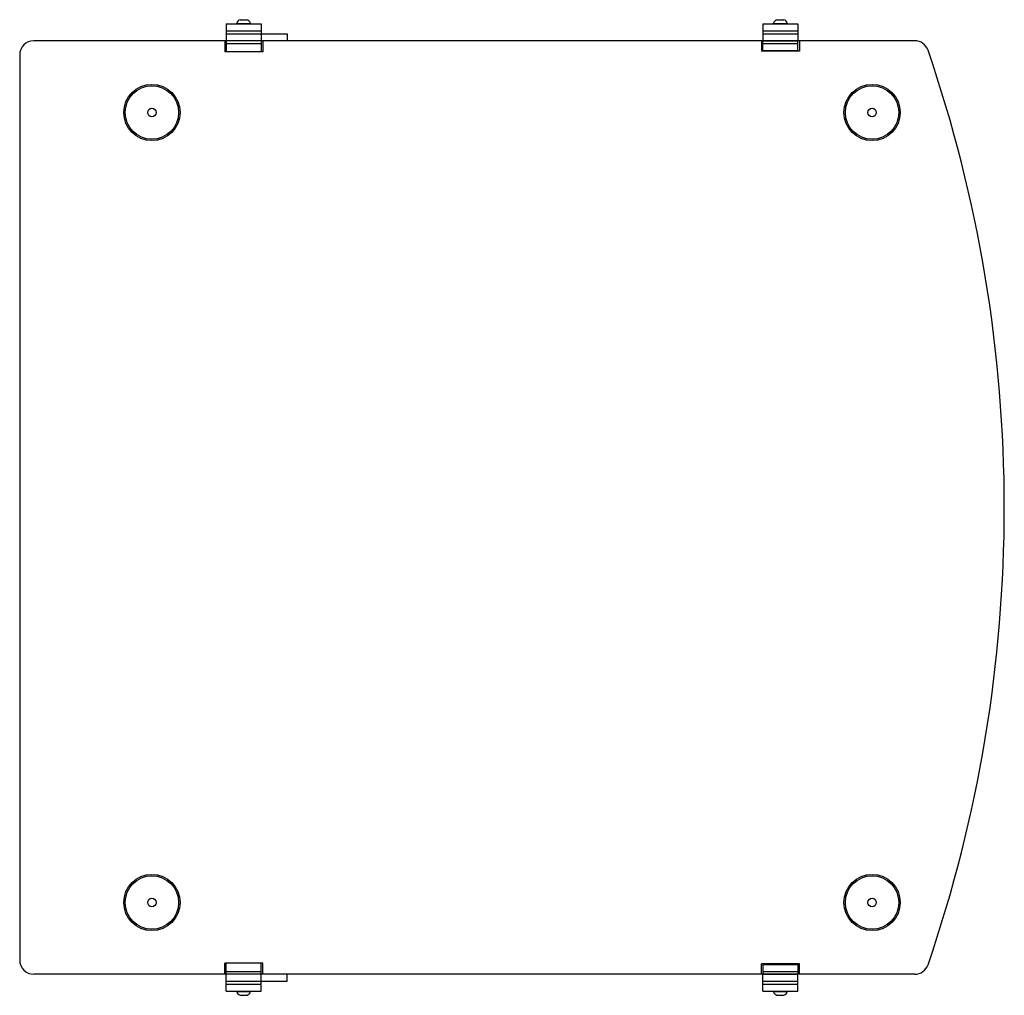
# Model space of a CAD drawing. Extents: x 51 to 5245, y 101 to 2259.
# Drawn here: x 841 to 1541, y 1565 to 2259 of the extents above; entities that cross this region are included whole.
import ezdxf

# ---------------------------------------------------------------- set-up
doc = ezdxf.new("R2010")
doc.units = 0
doc.layers.add('RESULTAT', color=7, linetype='CONTINUOUS')

msp = doc.modelspace()

# ---------------------------------------------------------------- linework, layer by layer
at = {"layer": 'RESULTAT'}
for p, q in [((988.02, 2256.11), (988.02, 2249.11)), ((988.02, 2256.11), (1013.02, 2256.11)), ((995.52, 2256.11), (995.52, 2256.47)), ((995.52, 2256.47), (1005.52, 2256.47)), ((995.52, 2256.11), (1005.52, 2256.11)), ((998.02, 2259.11), (1003.02, 2259.11)), ((1005.52, 2256.11), (1005.52, 2256.47)), ((1013.02, 2256.11), (1013.02, 2249.11)), ((1369.61, 2256.11), (1394.61, 2256.11)), ((1369.61, 2256.11), (1369.61, 2249.11)), ((1377.11, 2256.11), (1377.11, 2256.47)), ((1377.11, 2256.47), (1387.11, 2256.47)), ((1377.11, 2256.11), (1387.11, 2256.11)), ((1379.61, 2259.11), (1384.61, 2259.11)), ((1387.11, 2256.11), (1387.11, 2256.47)), ((1394.61, 2256.11), (1394.61, 2249.11)), ((988.02, 2251.11), (1013.02, 2251.11)), ((988.02, 2251.11), (1013.02, 2251.11)), ((988.02, 2249.11), (1013.02, 2249.11)), ((988.02, 2249.11), (988.02, 2236.14)), ((1013.02, 2249.11), (1013.02, 2236.14)), ((1013.02, 2249.11), (1031.51, 2249.11)), ((1031.51, 2249.11), (1031.51, 2244.11)), ((1369.61, 2251.11), (1394.61, 2251.11)), ((1369.61, 2249.11), (1394.61, 2249.11)), ((1369.61, 2249.11), (1369.61, 2244.11)), ((1394.61, 2249.11), (1394.61, 2244.11)), ((1477.63, 2244.11), (851.32, 2244.11)), ((987.19, 2244.14), (987.19, 2236.14)), ((988.02, 2242.11), (1013.02, 2242.11)), ((1014.19, 2244.14), (1014.19, 2236.14)), ((1368.61, 2244.11), (1368.61, 2236.61)), ((1369.61, 2237.11), (1369.61, 2244.11)), ((1369.61, 2244.11), (1394.61, 2244.11)), ((1369.61, 2242.11), (1394.61, 2242.11)), ((1394.61, 2237.11), (1394.61, 2244.11)), ((1395.61, 2244.11), (1395.61, 2236.61)), ((841.32, 2234.11), (841.32, 1590.31)), ((1014.19, 2236.14), (987.19, 2236.14)), ((1395.61, 2236.61), (1368.61, 2236.61)), ((1369.61, 2237.11), (1394.61, 2237.11)), ((1014.19, 1588.29), (987.19, 1588.29)), ((987.19, 1580.29), (987.19, 1588.29)), ((988.02, 1575.31), (988.02, 1588.29)), ((988.02, 1582.31), (1013.02, 1582.31)), ((1013.02, 1575.31), (1013.02, 1588.29)), ((1014.19, 1580.29), (1014.19, 1588.29)), ((1368.61, 1580.31), (1368.61, 1587.81)), ((1395.61, 1587.81), (1368.61, 1587.81)), ((1369.61, 1587.31), (1394.61, 1587.31)), ((1369.61, 1587.31), (1369.61, 1580.31)), ((1369.61, 1582.31), (1394.61, 1582.31)), ((1394.61, 1587.31), (1394.61, 1580.31)), ((1395.61, 1580.31), (1395.61, 1587.81)), ((1477.63, 1580.31), (851.32, 1580.31)), ((988.02, 1568.31), (988.02, 1575.31)), ((988.02, 1575.31), (1013.02, 1575.31)), ((1013.02, 1568.31), (1013.02, 1575.31)), ((1013.02, 1575.31), (1031.51, 1575.31)), ((1031.51, 1575.31), (1031.51, 1580.31)), ((1369.61, 1575.31), (1369.61, 1580.31)), ((1369.61, 1580.31), (1394.61, 1580.31)), ((1369.61, 1575.31), (1394.61, 1575.31)), ((1369.61, 1568.31), (1369.61, 1575.31)), ((1394.61, 1575.31), (1394.61, 1580.31)), ((1394.61, 1568.31), (1394.61, 1575.31)), ((988.02, 1573.31), (1013.02, 1573.31)), ((988.02, 1573.31), (1013.02, 1573.31)), ((988.02, 1568.31), (1013.02, 1568.31)), ((995.52, 1568.31), (1005.52, 1568.31)), ((995.52, 1568.31), (995.52, 1567.96)), ((1005.52, 1568.31), (1005.52, 1567.96)), ((1369.61, 1573.31), (1394.61, 1573.31)), ((1369.61, 1568.31), (1394.61, 1568.31)), ((1377.11, 1568.31), (1387.11, 1568.31)), ((1377.11, 1568.31), (1377.11, 1567.96)), ((1387.11, 1568.31), (1387.11, 1567.96)), ((995.52, 1567.96), (1005.52, 1567.96)), ((998.02, 1565.31), (1003.02, 1565.31)), ((1377.11, 1567.96), (1387.11, 1567.96)), ((1379.61, 1565.31), (1384.61, 1565.31))]:
    msp.add_line(p, q, dxfattribs=at)
for centre, radius in [((935.32, 2193.11), 20), ((935.32, 2193.11), 19), ((1447.32, 2193.11), 20), ((1447.32, 2193.11), 19), ((935.32, 2193.11), 3), ((1447.32, 2193.11), 3), ((935.32, 1631.31), 20), ((935.32, 1631.31), 19), ((1447.32, 1631.31), 20), ((1447.32, 1631.31), 19), ((935.32, 1631.31), 3), ((1447.32, 1631.31), 3)]:
    msp.add_circle(centre, radius, dxfattribs=at)
for centre, radius, start, end in [((999.9, 2254.83), 4.68, 113.70214, 159.48014), ((1001.14, 2254.83), 4.68, 20.51986, 66.29786), ((1381.49, 2254.83), 4.68, 113.70214, 159.48014), ((1382.73, 2254.83), 4.68, 20.51986, 66.29786), ((851.32, 2234.11), 10, 90, 180), ((1477.63, 2234.11), 10, 18.93717, 90), ((539.43, 1912.21), 1001.89, 341.06283, 18.93717), ((851.32, 1590.31), 10, 180, 270), ((1477.63, 1590.31), 10, 270, 341.06283), ((999.9, 1569.6), 4.68, 200.51986, 246.29786), ((1001.14, 1569.6), 4.68, 293.70214, 339.48014), ((1381.49, 1569.6), 4.68, 200.51986, 246.29786), ((1382.73, 1569.6), 4.68, 293.70214, 339.48014)]:
    msp.add_arc(centre, radius, start, end, dxfattribs=at)

doc.saveas('drawing.dxf')
